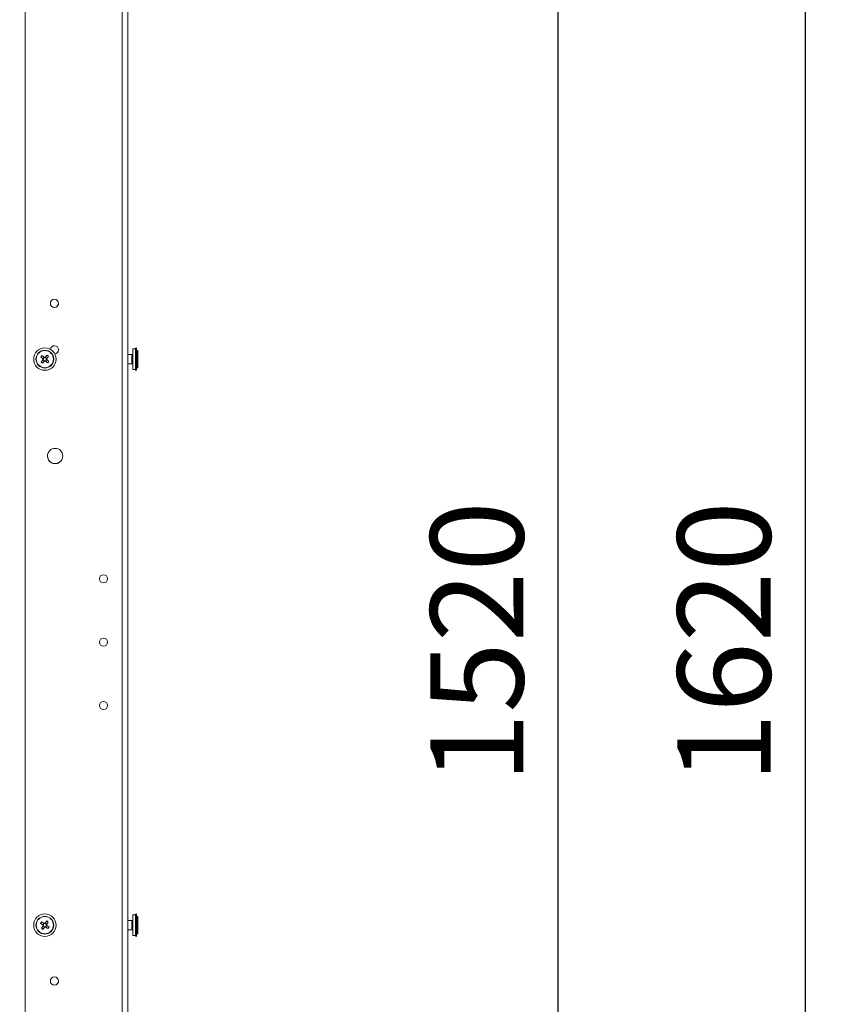
# Model space of a CAD drawing. Units: millimetres. Extents: x 63 to 8600, y 73 to 6208.
# Drawn here: x 4910 to 5352, y 3589 to 4118 of the extents above; entities that cross this region are included whole.
import ezdxf

# ---------------------------------------------------------------- set-up
doc = ezdxf.new("R2010")
doc.units = ezdxf.units.MM
doc.header["$LTSCALE"] = 5
doc.header["$PDSIZE"] = -1
doc.layers.add('Dimensions', color=7, linetype='Continuous', lineweight=15)
doc.styles.get("Standard").update_dxf_attribs({"font": 'romans.shx', "width": 0.8})
doc.dimstyles.new('SLDDIMSTYLE2', dxfattribs={"dimscale": 10, "dimtxt": 2.5, "dimasz": 3.302, "dimexe": 1, "dimexo": 1, "dimgap": 0.926042, "dimtad": 1, "dimdec": 0, "dimrnd": 1e-09, "dimzin": 12, "dimdsep": 46, "dimtxsty": 'Standard', "dimcen": 2, "dimadec": 0, "dimazin": 3, "dimtfac": 1, "dimtdec": 0, "dimtmove": 0, "dimatfit": 0, "dimfxl": 1, "dimfrac": 2, "dimtolj": 1, "dimtzin": 12, "dimarcsym": 0})

# ---------------------------------------------------------------- blocks, each defined once
blk = doc.blocks.new('*D24')
at = {"layer": 'Defpoints', "color": 0, "transparency": 16777216}
for p in [(4911.96, 4543.2), (4909.91, 3023.2), (5198.97, 3023.2)]:
    blk.add_point(p, dxfattribs=at)
at = {"layer": 'Dimensions', "color": 0, "lineweight": -2, "transparency": 16777216}
for p, q in [((4931.96, 4543.2), (5218.97, 4543.2)), ((5198.97, 4477.16), (5198.97, 3089.24)), ((4929.91, 3023.2), (5218.97, 3023.2))]:
    blk.add_line(p, q, dxfattribs=at)
at = {"layer": 'Dimensions', "color": 0, "transparency": 16777216}
for points in [[(5187.96, 4477.16), (5209.98, 4477.16), (5198.97, 4543.2)], [(5187.96, 3089.24), (5209.98, 3089.24), (5198.97, 3023.2)]]:
    blk.add_solid(points, dxfattribs=at)
at = {"layer": 'Dimensions', "color": 0, "transparency": 16777216, "insert": (5155.45, 3783.2), "char_height": 50, "attachment_point": 5, "rotation": 90}
blk.add_mtext('\\A1;1520', dxfattribs=at)
blk = doc.blocks.new('*D26')
at = {"layer": 'Defpoints', "color": 0, "transparency": 16777216}
for p in [(4964.91, 4593.2), (4964.92, 2973.2), (5331.65, 2973.2)]:
    blk.add_point(p, dxfattribs=at)
at = {"layer": 'Dimensions', "color": 0, "lineweight": -2, "transparency": 16777216}
for p, q in [((4984.91, 4593.2), (5351.65, 4593.2)), ((5331.65, 4527.16), (5331.65, 3039.24)), ((4984.92, 2973.2), (5351.65, 2973.2))]:
    blk.add_line(p, q, dxfattribs=at)
at = {"layer": 'Dimensions', "color": 0, "transparency": 16777216}
for points in [[(5320.64, 4527.16), (5342.66, 4527.16), (5331.65, 4593.2)], [(5320.64, 3039.24), (5342.66, 3039.24), (5331.65, 2973.2)]]:
    blk.add_solid(points, dxfattribs=at)
at = {"layer": 'Dimensions', "color": 0, "transparency": 16777216, "insert": (5288.13, 3783.2), "char_height": 50, "attachment_point": 5, "rotation": 90}
blk.add_mtext('\\A1;1620', dxfattribs=at)

msp = doc.modelspace()

# ---------------------------------------------------------------- linework, layer by layer
at = {"linetype": 'Continuous', "lineweight": 18}
for p, q in [((4967.92, 2976.2), (4967.91, 4590.2)), ((4964.92, 2977.2), (4964.91, 4589.2)), ((4912.91, 3024.2), (4912.91, 4542.2)), ((4970.62, 3929.8), (4970.62, 3940.6)), ((4972.02, 3940.7), (4970.72, 3940.7)), ((4972.02, 3940.7), (4970.72, 3940.7)), ((4970.72, 3940.7), (4970.72, 3929.7)), ((4972.02, 3929.7), (4972.02, 3940.7)), ((4972.72, 3941.2), (4972.12, 3941.09)), ((4972.72, 3941.2), (4972.12, 3941.09)), ((4972.12, 3929.3), (4972.12, 3941.09)), ((4972.72, 3929.2), (4972.72, 3941.2)), ((4972.77, 3939.85), (4972.72, 3939.8)), ((4972.77, 3939.85), (4972.72, 3939.8)), ((4972.87, 3939.96), (4972.77, 3939.96)), ((4972.87, 3939.96), (4972.77, 3939.96)), ((4972.77, 3939.96), (4972.77, 3930.44)), ((4972.87, 3939.96), (4972.87, 3930.44)), ((4973.32, 3939.85), (4972.87, 3939.85)), ((4973.32, 3939.85), (4972.87, 3939.85)), ((4973.32, 3939.85), (4973.32, 3930.55)), ((4918.66, 3935.2), (4918.66, 3935.2)), ((4918.76, 3935.2), (4918.76, 3935.2)), ((4918.77, 3935.2), (4918.77, 3935.2)), ((4921.21, 3936.38), (4921.87, 3937.17)), ((4922.37, 3935.4), (4921.21, 3936.38)), ((4921.21, 3936.38), (4922.57, 3935.24)), ((4921.44, 3933.65), (4922.42, 3934.82)), ((4921.87, 3937.17), (4923.03, 3936.19)), ((4922.37, 3935.4), (4923.04, 3936.19)), ((4923.21, 3934.15), (4922.42, 3934.82)), ((4923.62, 3936.24), (4924.6, 3937.4)), ((4923.62, 3936.24), (4924.41, 3935.57)), ((4924.46, 3934.99), (4923.79, 3934.2)), ((4925.39, 3936.74), (4924.25, 3935.38)), ((4925.39, 3936.74), (4924.41, 3935.58)), ((4924.46, 3934.99), (4925.62, 3934.01)), ((4924.6, 3937.4), (4925.39, 3936.74)), ((4928.07, 3935.2), (4928.07, 3935.2)), ((4928.07, 3935.2), (4928.07, 3935.2)), ((4928.17, 3935.2), (4928.17, 3935.2)), ((4970.08, 3937.7), (4967.91, 3937.7)), ((4970.08, 3937.7), (4967.91, 3937.7)), ((4970.08, 3932.7), (4970.08, 3937.7)), ((4922.23, 3932.99), (4921.44, 3933.65)), ((4922.23, 3932.99), (4923.37, 3934.35)), ((4923.21, 3934.15), (4922.23, 3932.99)), ((4924.96, 3933.22), (4923.6, 3934.37)), ((4924.96, 3933.22), (4923.8, 3934.2)), ((4925.62, 3934.01), (4924.96, 3933.22)), ((4967.91, 3932.7), (4970.08, 3932.7)), ((4970.72, 3929.7), (4972.02, 3929.7)), ((4972.12, 3929.3), (4972.72, 3929.2)), ((4972.72, 3930.6), (4972.77, 3930.55)), ((4972.77, 3930.44), (4972.87, 3930.44)), ((4972.87, 3930.55), (4973.32, 3930.55)), ((4921.14, 3632.24), (4921.75, 3633.07)), ((4921.75, 3633.07), (4922.97, 3632.16)), ((4923.55, 3632.25), (4924.46, 3633.47)), ((4924.46, 3633.47), (4925.29, 3632.86)), ((4970.08, 3633.7), (4967.91, 3633.7)), ((4970.08, 3633.7), (4967.91, 3633.7)), ((4970.08, 3628.7), (4970.08, 3633.7)), ((4970.62, 3625.8), (4970.62, 3636.6)), ((4972.02, 3636.7), (4970.72, 3636.7)), ((4972.02, 3636.7), (4970.72, 3636.7)), ((4970.72, 3636.7), (4970.72, 3625.7)), ((4972.02, 3625.7), (4972.02, 3636.7)), ((4972.72, 3637.2), (4972.12, 3637.09)), ((4972.72, 3637.2), (4972.12, 3637.09)), ((4972.12, 3625.3), (4972.12, 3637.09)), ((4972.72, 3625.2), (4972.72, 3637.2)), ((4972.77, 3635.85), (4972.72, 3635.8)), ((4972.77, 3635.85), (4972.72, 3635.8)), ((4972.87, 3635.96), (4972.77, 3635.96)), ((4972.87, 3635.96), (4972.77, 3635.96)), ((4972.77, 3635.96), (4972.77, 3626.44)), ((4972.87, 3635.96), (4972.87, 3626.44)), ((4973.32, 3635.85), (4972.87, 3635.85)), ((4973.32, 3635.85), (4972.87, 3635.85)), ((4973.32, 3635.85), (4973.32, 3626.55)), ((4918.66, 3631.2), (4918.66, 3631.2)), ((4918.76, 3631.2), (4918.76, 3631.2)), ((4918.77, 3631.2), (4918.77, 3631.2)), ((4922.36, 3631.33), (4921.14, 3632.24)), ((4921.14, 3632.24), (4922.56, 3631.18)), ((4921.55, 3629.53), (4922.45, 3630.75)), ((4922.37, 3628.92), (4921.55, 3629.53)), ((4922.36, 3631.33), (4922.97, 3632.16)), ((4922.37, 3628.92), (4923.43, 3630.34)), ((4923.28, 3630.14), (4922.37, 3628.92)), ((4923.28, 3630.14), (4922.45, 3630.75)), ((4923.55, 3632.25), (4924.38, 3631.64)), ((4925.08, 3629.33), (4923.65, 3630.38)), ((4924.47, 3631.06), (4923.86, 3630.23)), ((4925.08, 3629.33), (4923.86, 3630.23)), ((4925.29, 3632.86), (4924.23, 3631.43)), ((4925.29, 3632.86), (4924.38, 3631.64)), ((4924.47, 3631.06), (4925.69, 3630.15)), ((4925.69, 3630.15), (4925.08, 3629.33)), ((4928.07, 3631.2), (4928.07, 3631.2)), ((4928.07, 3631.2), (4928.07, 3631.2)), ((4928.17, 3631.2), (4928.17, 3631.2)), ((4967.91, 3628.7), (4970.08, 3628.7)), ((4970.72, 3625.7), (4972.02, 3625.7)), ((4972.12, 3625.3), (4972.72, 3625.2)), ((4972.72, 3626.6), (4972.77, 3626.55)), ((4972.77, 3626.44), (4972.87, 3626.44)), ((4972.87, 3626.55), (4973.32, 3626.55))]:
    msp.add_line(p, q, dxfattribs=at)
for centre, radius in [((4928.57, 3965.2), 2.2), ((4923.42, 3935.2), 6), ((4923.42, 3935.2), 4.76), ((4923.42, 3935.2), 4.66), ((4923.42, 3935.2), 4.65), ((4928.91, 3883.2), 4.1), ((4954.91, 3817.2), 2.2), ((4954.91, 3783.2), 2.2), ((4954.91, 3749.2), 2.2), ((4923.42, 3631.2), 6), ((4923.42, 3631.2), 4.76), ((4923.42, 3631.2), 4.66), ((4923.42, 3631.2), 4.65), ((4928.57, 3601.2), 2.2)]:
    msp.add_circle(centre, radius, dxfattribs=at)
for centre, radius, start, end in [((4928.57, 3965.2), 2.2, 179.9998, 359.9998), ((4923.42, 3935.2), 4.76, 359.9998, 179.9998), ((4923.42, 3935.2), 4.65, 359.9998, 179.9998), ((4928.57, 3940.2), 2.2, 273.8221, 174.4177), ((4928.57, 3940.2), 2.2, 273.8221, 359.9998), ((4970.72, 3940.6), 0.1, 90.0002, 180.0002), ((4970.72, 3940.6), 0.1, 90.0002, 180.0002), ((4972.02, 3940.8), 0.1, 270.0002, 0.0002), ((4923.42, 3935.2), 4.66, 179.9998, 359.9998), ((4923.42, 3935.2), 1.06, 168.811, 200.9306), ((4923.42, 3935.2), 0.851, 267.1119, 192.6297), ((4923.42, 3935.2), 0.851, 192.6297, 267.1119), ((4923.42, 3935.2), 1.06, 78.811, 110.9306), ((4923.42, 3935.2), 1.06, 348.811, 20.9306), ((4970.08, 3939), 1.3, 270.0002, 294.4695), ((4970.08, 3939), 1.3, 270.0002, 294.4696), ((4923.42, 3935.2), 1.06, 258.811, 290.9306), ((4970.08, 3931.4), 1.3, 65.5308, 90.0002), ((4970.72, 3929.8), 0.1, 180.0002, 270.0002), ((4972.02, 3929.6), 0.1, 0.0002, 90.0002), ((4928.91, 3883.2), 4.1, 179.9998, 359.9998), ((4923.42, 3631.2), 4.76, 359.9998, 179.9998), ((4923.42, 3631.2), 4.65, 359.9998, 179.9998), ((4970.08, 3635), 1.3, 270.0002, 294.4694), ((4970.08, 3635), 1.3, 270.0002, 294.4693), ((4970.72, 3636.6), 0.1, 90.0002, 180.0002), ((4970.72, 3636.6), 0.1, 90.0002, 180.0002), ((4972.02, 3636.8), 0.1, 270.0002, 0.0002), ((4972.02, 3636.8), 0.1, 270.0002, 0.0002), ((4923.42, 3631.2), 4.66, 179.9998, 359.9998), ((4923.42, 3631.2), 1.06, 172.4845, 204.6041), ((4923.42, 3631.2), 0.851, 270.7854, 196.3032), ((4923.42, 3631.2), 0.851, 196.3032, 270.7854), ((4923.42, 3631.2), 1.06, 82.4845, 114.6041), ((4923.42, 3631.2), 1.06, 262.4845, 294.6041), ((4923.42, 3631.2), 1.06, 352.4845, 24.6041), ((4970.08, 3627.4), 1.3, 65.531, 90.0002), ((4970.72, 3625.8), 0.1, 180.0002, 270.0002), ((4972.02, 3625.6), 0.1, 0.0002, 90.0002), ((4928.57, 3601.2), 2.2, 179.9998, 359.9998)]:
    msp.add_arc(centre, radius, start, end, dxfattribs=at)
for points in [[(4922.37, 3935.4), (4922.43, 3935.35), (4922.5, 3935.3), (4922.57, 3935.24)], [(4922.42, 3934.82), (4922.47, 3934.88), (4922.53, 3934.94), (4922.58, 3935.01)], [(4923.03, 3936.19), (4923.1, 3936.14), (4923.16, 3936.08), (4923.23, 3936.03)], [(4923.62, 3936.24), (4923.57, 3936.18), (4923.52, 3936.11), (4923.46, 3936.05)], [(4924.41, 3935.58), (4924.36, 3935.51), (4924.3, 3935.45), (4924.25, 3935.38)], [(4924.46, 3934.99), (4924.4, 3935.04), (4924.33, 3935.1), (4924.26, 3935.15)], [(4923.21, 3934.15), (4923.26, 3934.21), (4923.31, 3934.28), (4923.37, 3934.35)], [(4923.8, 3934.2), (4923.73, 3934.25), (4923.67, 3934.31), (4923.6, 3934.37)], [(4922.36, 3631.33), (4922.43, 3631.29), (4922.49, 3631.24), (4922.56, 3631.18)], [(4922.45, 3630.75), (4922.5, 3630.82), (4922.55, 3630.88), (4922.6, 3630.96)], [(4922.97, 3632.16), (4923.04, 3632.11), (4923.1, 3632.07), (4923.18, 3632.01)], [(4923.28, 3630.14), (4923.32, 3630.21), (4923.37, 3630.27), (4923.43, 3630.34)], [(4923.55, 3632.25), (4923.51, 3632.19), (4923.46, 3632.12), (4923.4, 3632.05)], [(4923.86, 3630.23), (4923.79, 3630.28), (4923.73, 3630.33), (4923.65, 3630.38)], [(4924.38, 3631.64), (4924.33, 3631.57), (4924.28, 3631.51), (4924.23, 3631.43)], [(4924.47, 3631.06), (4924.4, 3631.1), (4924.34, 3631.15), (4924.27, 3631.21)]]:
    msp.add_open_spline(points, degree=3, dxfattribs=at)

# ---------------------------------------------------------------- dimensions: what is measured, and where the dimension line sits
at = {"layer": 'Dimensions'}
for base, p1, p2, picture, middle in [((5331.65, 2973.2), (4964.91, 4593.2), (4964.92, 2973.2), '*D26', (5288.13, 3783.2)), ((5198.97, 3023.2), (4911.96, 4543.2), (4909.91, 3023.2), '*D24', (5155.45, 3783.2))]:
    dim = msp.add_linear_dim(base=base, p1=p1, p2=p2, angle=90, dimstyle='SLDDIMSTYLE2', override={"dimscale": 20}, dxfattribs=at)
    dim.commit()
    dim.dimension.update_dxf_attribs({"geometry": picture, "text_midpoint": middle})

doc.saveas('drawing.dxf')
